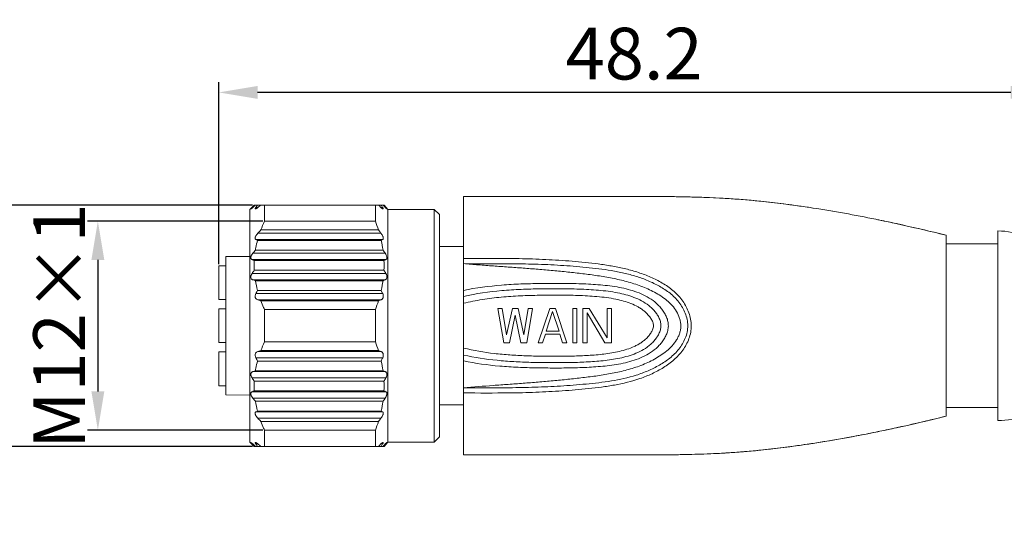
# Model space of a CAD drawing. Units: inches. Extents: x 3437 to 7018, y -3623 to -2282.
# Drawn here: x 6820 to 6877, y -3496 to -3466 of the extents above; entities that cross this region are included whole.
import ezdxf

# ---------------------------------------------------------------- set-up
doc = ezdxf.new("R2010")
doc.units = ezdxf.units.IN
doc.header["$MEASUREMENT"] = 0
doc.layers.get('0').update_dxf_attribs({"lineweight": 25})
doc.layers.get('Defpoints').update_dxf_attribs({"lineweight": 0})
doc.layers.add('Dim', color=3, linetype='Continuous', lineweight=9)
doc.styles.add('Romans字体', font='romans.shx', dxfattribs={"width": 0.75, "height": 3})
doc.dimstyles.new('01', dxfattribs={"dimscale": 0.5, "dimtxt": 3, "dimasz": 4.5, "dimexe": 1.2, "dimexo": 0.2, "dimgap": 0.5, "dimtad": 1, "dimdsep": 46, "dimtxsty": 'Romans字体', "dimcen": 0, "dimclrd": 1, "dimclre": 6, "dimclrt": 4, "dimazin": 2, "dimtfac": 1, "dimtofl": 0, "dimtmove": 0, "dimatfit": 3, "dimfxl": 1, "dimtolj": 1, "dimtzin": 0, "dimarcsym": 0})

# ---------------------------------------------------------------- blocks, each defined once
blk = doc.blocks.new('*D114')
at = {"layer": 'Defpoints', "color": 0}
for p in [(6831.517, -3470.503), (6831.517, -3480.56), (6879.717, -3480.3)]:
    blk.add_point(p, dxfattribs=at)
at = {"layer": 'Dim', "color": 6, "lineweight": -2}
for p, q in [((6831.517, -3480.46), (6831.517, -3469.903)), ((6879.717, -3480.2), (6879.717, -3469.903))]:
    blk.add_line(p, q, dxfattribs=at)
at = {"layer": 'Dim', "color": 1, "lineweight": -2}
blk.add_line((6877.467, -3470.503), (6833.767, -3470.503), dxfattribs=at)
at = {"layer": 'Dim', "color": 1}
for points in [[(6833.767, -3470.128), (6833.767, -3470.878), (6831.517, -3470.503)], [(6877.467, -3470.128), (6877.467, -3470.878), (6879.717, -3470.503)]]:
    blk.add_solid(points, dxfattribs=at)
at = {"layer": 'Dim', "color": 4, "insert": (6855.617, -3468.253), "char_height": 3, "attachment_point": 5, "style": 'Romans字体'}
blk.add_mtext('\\A1;48.2', dxfattribs=at)
blk = doc.blocks.new('*D115')
at = {"layer": 'Defpoints', "color": 0}
for p in [(6834.167, -3477.976), (6824.5, -3490.103), (6834.167, -3490.103)]:
    blk.add_point(p, dxfattribs=at)
at = {"layer": 'Dim', "color": 6, "lineweight": -2}
for p, q in [((6834.067, -3477.976), (6823.9, -3477.976)), ((6834.067, -3490.103), (6823.9, -3490.103))]:
    blk.add_line(p, q, dxfattribs=at)
at = {"layer": 'Dim', "color": 1, "lineweight": -2}
blk.add_line((6824.5, -3480.226), (6824.5, -3487.853), dxfattribs=at)
at = {"layer": 'Dim', "color": 1}
for points in [[(6824.875, -3480.226), (6824.125, -3480.226), (6824.5, -3477.976)], [(6824.125, -3487.853), (6824.875, -3487.853), (6824.5, -3490.103)]]:
    blk.add_solid(points, dxfattribs=at)
at = {"layer": 'Dim', "color": 4, "insert": (6822.25, -3484.066), "char_height": 3, "attachment_point": 5, "rotation": 90, "style": 'Romans字体'}
blk.add_mtext('\\A1;M12{\\fSimSun|b0|i0|c134|p2;×}1', dxfattribs=at)
blk = doc.blocks.new('*D116')
at = {"layer": 'Defpoints', "color": 0}
for p in [(6833.567, -3477.04), (6818.985, -3491.04), (6833.567, -3491.04)]:
    blk.add_point(p, dxfattribs=at)
at = {"layer": 'Dim', "color": 6, "lineweight": -2}
for p, q in [((6833.467, -3477.04), (6818.385, -3477.04)), ((6833.467, -3491.04), (6818.385, -3491.04))]:
    blk.add_line(p, q, dxfattribs=at)
at = {"layer": 'Dim', "color": 1, "lineweight": -2}
blk.add_line((6818.985, -3479.29), (6818.985, -3488.79), dxfattribs=at)
at = {"layer": 'Dim', "color": 1}
for points in [[(6819.36, -3479.29), (6818.61, -3479.29), (6818.985, -3477.04)], [(6818.61, -3488.79), (6819.36, -3488.79), (6818.985, -3491.04)]]:
    blk.add_solid(points, dxfattribs=at)
at = {"layer": 'Dim', "color": 4, "insert": (6815.955, -3483.979), "char_height": 3, "attachment_point": 5, "rotation": 90, "style": 'Romans字体'}
blk.add_mtext('\\A1;%%C15.2/SW14', dxfattribs=at)

msp = doc.modelspace()

# ---------------------------------------------------------------- linework, layer by layer
at = {"color": 7, "linetype": 'Continuous', "lineweight": 15}
for p, q in [((6845.717, -3476.54), (6845.717, -3480.44)), ((6847.832, -3476.539), (6849.609, -3476.539)), ((6849.609, -3476.539), (6847.832, -3476.539)), ((6833.317, -3477.29), (6833.567, -3477.04)), ((6833.445, -3477.177), (6833.464, -3477.157)), ((6841.108, -3477.04), (6833.567, -3477.04)), ((6834.167, -3477.04), (6834.167, -3477.976)), ((6840.604, -3477.976), (6840.604, -3477.04)), ((6841.108, -3477.04), (6841.317, -3477.29)), ((6833.317, -3490.79), (6833.317, -3477.29)), ((6833.487, -3477.177), (6833.445, -3477.177)), ((6833.785, -3477.177), (6833.665, -3477.177)), ((6841.026, -3477.177), (6840.925, -3477.177)), ((6841.21, -3477.177), (6841.175, -3477.177)), ((6841.21, -3477.177), (6841.197, -3477.16)), ((6841.317, -3477.29), (6844.017, -3477.29)), ((6841.317, -3490.79), (6841.317, -3477.29)), ((6844.317, -3477.59), (6844.017, -3477.29)), ((6844.017, -3490.79), (6844.017, -3477.29)), ((6844.317, -3490.49), (6844.317, -3477.59)), ((6834.167, -3477.976), (6840.604, -3477.976)), ((6840.925, -3478.671), (6833.785, -3478.671)), ((6840.779, -3478.483), (6833.959, -3478.483)), ((6873.717, -3478.79), (6873.717, -3489.29)), ((6876.717, -3478.54), (6876.717, -3489.54)), ((6841.026, -3479.039), (6833.665, -3479.039)), ((6833.765, -3479.089), (6840.942, -3479.089)), ((6844.317, -3479.44), (6845.717, -3479.44)), ((6873.717, -3479.29), (6876.717, -3479.29)), ((6876.717, -3479.29), (6873.717, -3479.29)), ((6831.917, -3480.02), (6833.317, -3480.015)), ((6841.175, -3479.84), (6833.487, -3479.84)), ((6841.045, -3479.652), (6833.642, -3479.652)), ((6831.917, -3480.56), (6831.517, -3480.56)), ((6831.517, -3480.56), (6831.517, -3482.52)), ((6831.917, -3488.059), (6831.917, -3480.02)), ((6841.21, -3480.208), (6833.445, -3480.208)), ((6833.575, -3480.258), (6841.101, -3480.258)), ((6845.717, -3487.64), (6845.717, -3480.44)), ((6831.917, -3481.696), (6831.917, -3481.05)), ((6841.21, -3481.009), (6833.445, -3481.009)), ((6833.575, -3480.821), (6841.101, -3480.821)), ((6841.175, -3481.377), (6833.487, -3481.377)), ((6833.642, -3481.427), (6841.045, -3481.427)), ((6841.026, -3482.178), (6833.665, -3482.178)), ((6840.942, -3481.99), (6833.765, -3481.99)), ((6831.917, -3482.52), (6831.517, -3482.52)), ((6840.925, -3482.546), (6833.785, -3482.546)), ((6833.959, -3482.596), (6833.785, -3482.546)), ((6833.959, -3482.596), (6840.779, -3482.596)), ((6840.779, -3482.596), (6840.925, -3482.546)), ((6831.917, -3483.06), (6831.517, -3483.06)), ((6831.517, -3483.06), (6831.517, -3485.02)), ((6840.604, -3483.103), (6834.167, -3483.103)), ((6834.167, -3484.976), (6834.167, -3483.103)), ((6840.604, -3484.976), (6840.604, -3483.103)), ((6848.051, -3485.04), (6847.717, -3483.04)), ((6848.051, -3485.04), (6847.717, -3483.04)), ((6848.051, -3485.04), (6847.717, -3483.04)), ((6847.717, -3483.04), (6847.967, -3483.04)), ((6847.717, -3483.04), (6847.967, -3483.04)), ((6847.717, -3483.04), (6847.967, -3483.04)), ((6847.967, -3483.04), (6848.217, -3484.571)), ((6847.967, -3483.04), (6848.217, -3484.571)), ((6847.967, -3483.04), (6848.217, -3484.571)), ((6848.217, -3484.571), (6848.551, -3483.04)), ((6848.217, -3484.571), (6848.551, -3483.04)), ((6848.217, -3484.571), (6848.551, -3483.04)), ((6848.717, -3483.423), (6848.384, -3485.04)), ((6848.717, -3483.423), (6848.384, -3485.04)), ((6848.717, -3483.423), (6848.384, -3485.04)), ((6848.551, -3483.04), (6848.884, -3483.04)), ((6848.551, -3483.04), (6848.884, -3483.04)), ((6848.551, -3483.04), (6848.884, -3483.04)), ((6849.051, -3485.04), (6848.717, -3483.423)), ((6849.051, -3485.04), (6848.717, -3483.423)), ((6849.051, -3485.04), (6848.717, -3483.423)), ((6848.884, -3483.04), (6849.217, -3484.571)), ((6848.884, -3483.04), (6849.217, -3484.571)), ((6848.884, -3483.04), (6849.217, -3484.571)), ((6849.217, -3484.571), (6849.467, -3483.04)), ((6849.217, -3484.571), (6849.467, -3483.04)), ((6849.217, -3484.571), (6849.467, -3483.04)), ((6849.717, -3483.04), (6849.384, -3485.04)), ((6849.717, -3483.04), (6849.384, -3485.04)), ((6849.717, -3483.04), (6849.384, -3485.04)), ((6849.467, -3483.04), (6849.717, -3483.04)), ((6849.467, -3483.04), (6849.717, -3483.04)), ((6849.467, -3483.04), (6849.717, -3483.04)), ((6850.051, -3485.04), (6850.717, -3483.04)), ((6850.051, -3485.04), (6850.717, -3483.04)), ((6850.051, -3485.04), (6850.717, -3483.04)), ((6850.884, -3483.21), (6850.509, -3484.359)), ((6850.884, -3483.21), (6850.509, -3484.359)), ((6850.509, -3484.359), (6850.884, -3483.21)), ((6850.717, -3483.04), (6851.051, -3483.04)), ((6850.717, -3483.04), (6851.051, -3483.04)), ((6850.717, -3483.04), (6851.051, -3483.04)), ((6850.884, -3483.21), (6851.259, -3484.359)), ((6851.259, -3484.359), (6850.884, -3483.21)), ((6851.259, -3484.359), (6850.884, -3483.21)), ((6851.051, -3483.04), (6851.717, -3485.04)), ((6851.051, -3483.04), (6851.717, -3485.04)), ((6851.051, -3483.04), (6851.717, -3485.04)), ((6852.051, -3485.04), (6852.051, -3483.04)), ((6852.051, -3485.04), (6852.051, -3483.04)), ((6852.051, -3485.04), (6852.051, -3483.04)), ((6852.051, -3483.04), (6852.301, -3483.04)), ((6852.051, -3483.04), (6852.301, -3483.04)), ((6852.051, -3483.04), (6852.301, -3483.04)), ((6852.301, -3483.04), (6852.301, -3485.04)), ((6852.301, -3483.04), (6852.301, -3485.04)), ((6852.301, -3483.04), (6852.301, -3485.04)), ((6852.634, -3485.04), (6852.634, -3483.04)), ((6852.634, -3485.04), (6852.634, -3483.04)), ((6852.634, -3485.04), (6852.634, -3483.04)), ((6852.634, -3483.04), (6853.009, -3483.04)), ((6852.634, -3483.04), (6853.009, -3483.04)), ((6852.634, -3483.04), (6853.009, -3483.04)), ((6852.884, -3483.295), (6852.884, -3485.04)), ((6852.884, -3483.295), (6852.884, -3485.04)), ((6852.884, -3483.295), (6852.884, -3485.04)), ((6853.926, -3485.04), (6852.884, -3483.295)), ((6853.926, -3485.04), (6852.884, -3483.295)), ((6853.926, -3485.04), (6852.884, -3483.295)), ((6853.009, -3483.04), (6854.051, -3484.742)), ((6853.009, -3483.04), (6854.051, -3484.742)), ((6853.009, -3483.04), (6854.051, -3484.742)), ((6854.051, -3484.742), (6854.051, -3483.04)), ((6854.051, -3484.742), (6854.051, -3483.04)), ((6854.051, -3484.742), (6854.051, -3483.04)), ((6854.051, -3483.04), (6854.301, -3483.04)), ((6854.051, -3483.04), (6854.301, -3483.04)), ((6854.051, -3483.04), (6854.301, -3483.04)), ((6854.301, -3483.04), (6854.301, -3485.04)), ((6854.301, -3483.04), (6854.301, -3485.04)), ((6854.301, -3483.04), (6854.301, -3485.04)), ((6850.467, -3484.529), (6850.301, -3485.04)), ((6850.467, -3484.529), (6850.301, -3485.04)), ((6850.467, -3484.529), (6850.301, -3485.04)), ((6851.301, -3484.529), (6850.467, -3484.529)), ((6851.301, -3484.529), (6850.467, -3484.529)), ((6851.301, -3484.529), (6850.467, -3484.529)), ((6851.259, -3484.359), (6850.509, -3484.359)), ((6850.509, -3484.359), (6851.259, -3484.359)), ((6850.509, -3484.359), (6851.259, -3484.359)), ((6851.467, -3485.04), (6851.301, -3484.529)), ((6851.467, -3485.04), (6851.301, -3484.529)), ((6851.467, -3485.04), (6851.301, -3484.529)), ((6831.917, -3485.02), (6831.517, -3485.02)), ((6840.604, -3484.976), (6834.167, -3484.976)), ((6848.384, -3485.04), (6848.051, -3485.04)), ((6848.384, -3485.04), (6848.051, -3485.04)), ((6848.384, -3485.04), (6848.051, -3485.04)), ((6849.384, -3485.04), (6849.051, -3485.04)), ((6849.384, -3485.04), (6849.051, -3485.04)), ((6849.384, -3485.04), (6849.051, -3485.04)), ((6850.301, -3485.04), (6850.051, -3485.04)), ((6850.301, -3485.04), (6850.051, -3485.04)), ((6850.301, -3485.04), (6850.051, -3485.04)), ((6851.717, -3485.04), (6851.467, -3485.04)), ((6851.717, -3485.04), (6851.467, -3485.04)), ((6851.717, -3485.04), (6851.467, -3485.04)), ((6852.301, -3485.04), (6852.051, -3485.04)), ((6852.301, -3485.04), (6852.051, -3485.04)), ((6852.301, -3485.04), (6852.051, -3485.04)), ((6852.884, -3485.04), (6852.634, -3485.04)), ((6852.884, -3485.04), (6852.634, -3485.04)), ((6852.884, -3485.04), (6852.634, -3485.04)), ((6854.301, -3485.04), (6853.926, -3485.04)), ((6854.301, -3485.04), (6853.926, -3485.04)), ((6854.301, -3485.04), (6853.926, -3485.04)), ((6831.917, -3485.56), (6831.517, -3485.56)), ((6831.517, -3485.56), (6831.517, -3487.52)), ((6833.785, -3485.533), (6833.959, -3485.483)), ((6840.925, -3485.533), (6833.785, -3485.533)), ((6840.779, -3485.483), (6833.959, -3485.483)), ((6840.925, -3485.533), (6840.779, -3485.483)), ((6841.026, -3485.901), (6833.665, -3485.901)), ((6833.765, -3486.089), (6840.942, -3486.089)), ((6841.175, -3486.702), (6833.487, -3486.702)), ((6841.045, -3486.652), (6833.642, -3486.652)), ((6841.21, -3487.07), (6833.445, -3487.07)), ((6833.575, -3487.258), (6841.101, -3487.258)), ((6831.917, -3487.52), (6831.517, -3487.52)), ((6841.21, -3487.871), (6833.445, -3487.871)), ((6841.101, -3487.821), (6833.575, -3487.821)), ((6845.717, -3487.64), (6845.717, -3491.54)), ((6831.917, -3488.06), (6833.317, -3488.064)), ((6841.175, -3488.239), (6833.487, -3488.239)), ((6833.642, -3488.427), (6841.045, -3488.427)), ((6841.026, -3489.041), (6833.665, -3489.041)), ((6840.942, -3488.99), (6833.765, -3488.99)), ((6844.317, -3488.64), (6845.717, -3488.64)), ((6873.717, -3488.79), (6876.717, -3488.79)), ((6876.717, -3488.79), (6873.717, -3488.79)), ((6840.925, -3489.408), (6833.785, -3489.408)), ((6833.959, -3489.596), (6840.779, -3489.596)), ((6834.167, -3490.103), (6840.604, -3490.103)), ((6834.167, -3491.04), (6834.167, -3490.103)), ((6840.604, -3491.04), (6840.604, -3490.103)), ((6869.636, -3490.215), (6869.785, -3490.184)), ((6869.636, -3490.215), (6869.785, -3490.184)), ((6869.785, -3490.184), (6869.872, -3490.166)), ((6869.785, -3490.184), (6869.872, -3490.166)), ((6833.317, -3490.79), (6833.567, -3491.04)), ((6841.108, -3491.04), (6841.317, -3490.79)), ((6841.317, -3490.79), (6844.017, -3490.79)), ((6844.317, -3490.49), (6844.017, -3490.79)), ((6865.841, -3490.891), (6865.996, -3490.867)), ((6865.841, -3490.891), (6865.996, -3490.867)), ((6833.487, -3490.902), (6833.445, -3490.902)), ((6833.464, -3490.922), (6833.445, -3490.902)), ((6841.108, -3491.04), (6833.567, -3491.04)), ((6833.785, -3490.902), (6833.665, -3490.902)), ((6841.026, -3490.902), (6840.925, -3490.902)), ((6841.21, -3490.902), (6841.175, -3490.902)), ((6841.197, -3490.919), (6841.21, -3490.902)), ((6849.609, -3491.54), (6849.485, -3491.54)), ((6849.485, -3491.54), (6849.609, -3491.54)), ((6857.794, -3491.529), (6857.95, -3491.527)), ((6857.794, -3491.529), (6857.95, -3491.527))]:
    msp.add_line(p, q, dxfattribs=at)
for centre, radius, start, end in [((6846.606, -2465.858), 1010.682, 269.949635, 270.069495), ((6856.382, -3584.633), 108.092, 89.16878, 89.43082), ((6856.382, -3584.626), 108.085, 89.16864, 89.43075), ((6856.382, -3584.626), 108.085, 89.16864, 89.43075), ((6845.351, -3488.258), 16.265, 136.3887, 136.9559), ((6855.342, -3501.657), 32.817, 131.396, 131.7587), ((6841.07, -3482.446), 9.088, 143.494, 144.5679), ((6881.215, -3536.975), 76.323, 128.25366, 128.42051), ((6794.703, -3526.076), 67.287, 46.61165, 46.78282), ((6833.059, -3481.934), 9.278, 30.8409, 31.8377), ((6819.453, -3497.593), 29.81, 43.2237, 43.5885), ((6829.026, -3486.693), 15.46, 38.0666, 38.6381), ((6858.205, -3522.759), 46.185, 85.1974, 85.8069), ((6858.205, -3522.759), 46.185, 85.1974, 85.8069), ((6858.205, -3522.757), 46.184, 85.1984, 85.8069), ((6855.387, -3546.182), 69.782, 81.25395, 81.54399), ((6855.387, -3546.182), 69.782, 81.25395, 81.54399), ((6855.387, -3546.181), 69.781, 81.2551, 81.54337), ((6853.99, -3554.66), 78.373, 78.48492, 81.18832), ((6854.437, -3552.17), 75.844, 78.44039, 81.23233), ((6854.437, -3552.17), 75.844, 78.44039, 81.23233), ((6841.48, -3481.277), 8.023, 155.7075, 159.618), ((6832.215, -3481.152), 8.971, 17.3122, 20.7338), ((6852.431, -3562.485), 86.351, 78.34714, 78.50827), ((6852.431, -3562.485), 86.351, 78.34714, 78.50827), ((6850.8, -3570.213), 94.25, 77.07132, 78.32547), ((6851.268, -3568.068), 92.055, 77.05636, 78.33991), ((6896.99, -3537.006), 86.01, 137.12395, 137.29491), ((6775.902, -3529.027), 82.242, 37.7555, 37.92164), ((6847.432, -3584.79), 109.211, 76.07289, 77.05998), ((6848.063, -3582.147), 106.494, 76.0603, 77.07257), ((6876.717, -3482.765), 4.225, 44.7603, 90), ((6836.956, -3472.638), 7.197, 242.7893, 243.6814), ((6838.034, -3474.157), 5.726, 300.519, 301.4992), ((6834.215, -3480.613), 6.897, 8.009, 12.7647), ((6863.65, -3504.572), 39.006, 140.2917, 140.6504), ((6809.554, -3501.596), 38.383, 34.5283, 34.8702), ((6839.936, -3463.703), 17.735, 248.5324, 248.9824), ((6838.834, -3480.54), 5.267, 176.9367, 183.0633), ((6835.468, -3467.955), 13.531, 294.6027, 295.1111), ((6834.835, -3480.54), 6.273, 357.4283, 2.5717), ((6850.671, -3492.744), 20.843, 145.1074, 145.7361), ((6822.653, -3491.617), 21.375, 29.7529, 30.3361), ((6847.153, -3439.555), 43.998, 251.9043, 252.1171), ((6839.571, -3480.427), 6.013, 189.5759, 195.0688), ((6834.105, -3480.446), 7.009, 347.2734, 351.953), ((6829.253, -3450.761), 32.856, 291.0334, 291.2773), ((6845.321, -3488.25), 13.143, 151.5551, 152.4848), ((6828.053, -3487.849), 14.158, 23.6092, 24.4437), ((6832.008, -3479.856), 9.189, 339.3068, 342.6472), ((6841.48, -3488.277), 8.023, 155.7075, 159.618), ((6832.215, -3488.152), 8.971, 17.3122, 20.7338), ((6845.321, -3479.829), 13.143, 207.5152, 208.4449), ((6828.053, -3480.23), 14.158, 335.5563, 336.3908), ((6834.215, -3487.613), 6.897, 8.009, 12.7647), ((6846.925, -3527.824), 43.261, 107.8811, 108.0975), ((6829.448, -3516.813), 32.313, 68.7207, 68.9686), ((6850.671, -3475.335), 20.843, 214.2639, 214.8926), ((6838.834, -3487.54), 5.267, 176.9367, 183.0633), ((6822.653, -3476.462), 21.375, 329.6639, 330.2471), ((6834.835, -3487.54), 6.273, 357.4283, 2.5717), ((6839.811, -3504.056), 17.392, 111.0132, 111.472), ((6835.575, -3499.893), 13.276, 64.8841, 65.4021), ((6863.65, -3463.507), 39.006, 219.3497, 219.7083), ((6839.571, -3487.427), 6.013, 189.5759, 195.0688), ((6834.105, -3487.446), 7.009, 347.2734, 351.953), ((6809.554, -3466.483), 38.383, 325.1298, 325.4717), ((6876.717, -3485.315), 4.225, 270, 315.2397), ((6876.717, -3485.315), 4.225, 270, 315.2397), ((6836.884, -3495.298), 7.036, 116.3085, 117.2209), ((6838.097, -3493.819), 5.604, 58.4902, 59.4916), ((6896.99, -3431.074), 86.01, 222.70509, 222.87605), ((6832.008, -3486.856), 9.189, 339.3068, 342.6472), ((6775.902, -3439.052), 82.242, 322.07836, 322.2445), ((6850.8, -3397.866), 94.25, 281.67451, 282.92869), ((6851.268, -3400.011), 92.055, 281.66011, 282.94365), ((6847.432, -3383.289), 109.211, 282.94003, 283.92711), ((6848.063, -3385.932), 106.494, 282.92744, 283.9397), ((6853.99, -3413.419), 78.373, 278.81167, 281.51511), ((6854.437, -3415.909), 75.844, 278.76767, 281.55959), ((6853.037, -3408.586), 83.299, 280.72182, 281.49423), ((6853.037, -3408.586), 83.299, 280.72182, 281.49423), ((6852.431, -3405.595), 86.351, 281.49171, 281.65288), ((6852.431, -3405.595), 86.351, 281.49227, 281.65229), ((6855.387, -3421.896), 69.782, 278.45615, 278.74605), ((6855.387, -3421.898), 69.78, 278.45648, 278.7449), ((6854.726, -3417.692), 74.038, 278.75507, 280.74779), ((6854.726, -3417.692), 74.038, 278.75507, 280.74779), ((6845.351, -3479.821), 16.265, 223.0441, 223.6113), ((6855.342, -3466.422), 32.817, 228.2413, 228.604), ((6841.172, -3485.559), 9.214, 215.4394, 216.4987), ((6881.215, -3431.105), 76.323, 231.57949, 231.74634), ((6794.703, -3442.003), 67.287, 313.21718, 313.38835), ((6833.059, -3486.145), 9.278, 328.1623, 329.1591), ((6819.453, -3470.487), 29.81, 316.4115, 316.7763), ((6829.026, -3481.386), 15.46, 321.3619, 321.9334), ((6857.772, -3438.437), 53.081, 272.2415, 274.1147), ((6857.772, -3438.437), 53.081, 272.2415, 274.1147), ((6858.205, -3445.324), 46.182, 274.1924, 274.8011), ((6858.236, -3445.734), 45.77, 274.191, 274.5341), ((6858.236, -3445.734), 45.77, 274.191, 274.5341), ((6858.205, -3445.318), 46.187, 274.1938, 274.8031), ((6858.162, -3444.794), 46.713, 274.5339, 274.7994), ((6858.162, -3444.794), 46.713, 274.5339, 274.7994), ((6857.726, -3439.871), 51.655, 274.824, 277.4187), ((6857.726, -3439.871), 51.655, 274.824, 277.4187), ((6856.071, -3426.608), 65.02, 277.35601, 278.47047), ((6856.071, -3426.608), 65.02, 277.35601, 278.47047), ((6855.423, -3422.138), 69.537, 278.45622, 278.61656), ((6855.423, -3422.138), 69.537, 278.45622, 278.61656), ((6856.382, -3383.429), 108.109, 270.56893, 270.83099), ((6856.348, -3380.418), 111.121, 270.57093, 270.74541), ((6856.348, -3380.418), 111.121, 270.57093, 270.74541), ((6856.383, -3383.471), 108.068, 270.5695, 270.83159)]:
    msp.add_arc(centre, radius, start, end, dxfattribs=at)
for points, knots in [([(6845.717, -3476.54), (6846.362, -3476.54), (6847.659, -3476.539), (6848.956, -3476.539), (6849.609, -3476.539)], [0, 0, 0, 0, 0.4966, 1, 1, 1, 1]), ([(6847.832, -3476.539), (6847.654, -3476.539), (6846.95, -3476.539), (6846.245, -3476.54), (6845.717, -3476.54)], [0, 0, 0, 0, 0.251524, 1, 1, 1, 1]), ([(6849.609, -3476.539), (6849.93, -3476.539), (6851.223, -3476.54), (6852.516, -3476.541), (6853.487, -3476.54)], [0, 0, 0, 0, 0.248535, 1, 1, 1, 1]), ([(6849.609, -3476.539), (6849.93, -3476.539), (6851.223, -3476.54), (6852.516, -3476.541), (6853.487, -3476.54)], [0, 0, 0, 0, 0.248535, 1, 1, 1, 1]), ([(6853.488, -3476.54), (6853.163, -3476.54), (6851.87, -3476.54), (6850.577, -3476.539), (6849.609, -3476.539)], [0, 0, 0, 0, 0.251356, 1, 1, 1, 1]), ([(6853.487, -3476.54), (6853.817, -3476.54), (6854.478, -3476.54), (6855.801, -3476.538), (6856.794, -3476.539), (6857.456, -3476.546)], [0, 0, 0, 0, 0.249351, 0.499312, 1, 1, 1, 1]), ([(6853.487, -3476.54), (6853.817, -3476.54), (6854.478, -3476.54), (6855.801, -3476.538), (6856.794, -3476.539), (6857.456, -3476.546)], [0, 0, 0, 0, 0.249351, 0.499312, 1, 1, 1, 1]), ([(6857.456, -3476.546), (6856.794, -3476.539), (6855.801, -3476.538), (6854.478, -3476.54), (6853.818, -3476.54), (6853.488, -3476.54)], [0, 0, 0, 0, 0.500688, 0.750649, 1, 1, 1, 1]), ([(6861.582, -3476.698), (6861.281, -3476.676), (6860.072, -3476.599), (6858.86, -3476.565), (6857.95, -3476.552)], [0, 0, 0, 0, 0.248897, 1, 1, 1, 1]), ([(6857.951, -3476.552), (6858.255, -3476.556), (6859.466, -3476.579), (6860.677, -3476.631), (6861.582, -3476.698)], [0, 0, 0, 0, 0.250963, 1, 1, 1, 1]), ([(6857.951, -3476.552), (6858.255, -3476.556), (6859.466, -3476.579), (6860.677, -3476.631), (6861.582, -3476.698)], [0, 0, 0, 0, 0.250963, 1, 1, 1, 1]), ([(6862.071, -3476.736), (6862.371, -3476.761), (6863.567, -3476.873), (6864.758, -3477.027), (6865.648, -3477.159)], [0, 0, 0, 0, 0.250752, 1, 1, 1, 1]), ([(6862.071, -3476.736), (6862.371, -3476.761), (6863.567, -3476.873), (6864.758, -3477.027), (6865.648, -3477.159)], [0, 0, 0, 0, 0.250752, 1, 1, 1, 1]), ([(6865.649, -3477.16), (6865.352, -3477.116), (6864.163, -3476.946), (6862.969, -3476.811), (6862.071, -3476.736)], [0, 0, 0, 0, 0.249463, 1, 1, 1, 1]), ([(6833.445, -3477.177), (6833.44, -3477.183), (6833.429, -3477.195), (6833.414, -3477.211), (6833.401, -3477.226), (6833.391, -3477.238), (6833.385, -3477.246), (6833.381, -3477.251), (6833.378, -3477.255), (6833.376, -3477.258), (6833.375, -3477.261), (6833.374, -3477.263), (6833.374, -3477.265), (6833.375, -3477.265), (6833.375, -3477.265)], [0, 0, 0, 0, 0.212676, 0.408344, 0.58274, 0.731362, 0.79449, 0.849362, 0.895445, 0.932418, 0.960096, 0.978599, 0.989497, 1, 1, 1, 1]), ([(6833.375, -3477.265), (6833.376, -3477.265), (6833.378, -3477.265), (6833.382, -3477.263), (6833.39, -3477.258), (6833.401, -3477.25), (6833.415, -3477.239), (6833.431, -3477.226), (6833.455, -3477.205), (6833.474, -3477.189), (6833.487, -3477.177)], [0, 0, 0, 0, 0.015042, 0.037954, 0.1076, 0.206271, 0.329818, 0.474392, 0.636286, 1, 1, 1, 1]), ([(6833.665, -3477.177), (6833.657, -3477.189), (6833.646, -3477.206), (6833.634, -3477.227), (6833.628, -3477.24), (6833.626, -3477.251), (6833.626, -3477.259), (6833.631, -3477.265), (6833.635, -3477.265), (6833.638, -3477.265)], [0, 0, 0, 0, 0.404419, 0.568744, 0.70237, 0.803363, 0.875021, 0.932264, 1, 1, 1, 1]), ([(6833.638, -3477.265), (6833.642, -3477.265), (6833.65, -3477.263), (6833.671, -3477.255), (6833.702, -3477.238), (6833.742, -3477.211), (6833.77, -3477.189), (6833.785, -3477.177)], [0, 0, 0, 0, 0.06613, 0.153707, 0.384374, 0.672155, 1, 1, 1, 1]), ([(6841.049, -3477.265), (6841.045, -3477.265), (6841.038, -3477.264), (6841.021, -3477.256), (6840.996, -3477.239), (6840.962, -3477.211), (6840.938, -3477.189), (6840.925, -3477.177)], [0, 0, 0, 0, 0.060927, 0.143447, 0.368591, 0.659877, 1, 1, 1, 1]), ([(6841.026, -3477.177), (6841.033, -3477.189), (6841.042, -3477.206), (6841.052, -3477.228), (6841.057, -3477.241), (6841.059, -3477.251), (6841.059, -3477.259), (6841.055, -3477.265), (6841.051, -3477.265), (6841.049, -3477.265)], [0, 0, 0, 0, 0.40776, 0.573165, 0.708133, 0.811474, 0.885059, 0.940282, 1, 1, 1, 1]), ([(6841.269, -3477.265), (6841.268, -3477.265), (6841.267, -3477.265), (6841.263, -3477.263), (6841.257, -3477.258), (6841.248, -3477.25), (6841.236, -3477.24), (6841.223, -3477.227), (6841.202, -3477.206), (6841.186, -3477.189), (6841.175, -3477.177)], [0, 0, 0, 0, 0.013577, 0.034742, 0.100248, 0.19515, 0.316513, 0.460912, 0.624952, 1, 1, 1, 1]), ([(6841.21, -3477.177), (6841.215, -3477.184), (6841.224, -3477.195), (6841.237, -3477.212), (6841.248, -3477.227), (6841.257, -3477.24), (6841.263, -3477.249), (6841.267, -3477.255), (6841.268, -3477.259), (6841.27, -3477.261), (6841.27, -3477.263), (6841.27, -3477.265), (6841.269, -3477.265), (6841.269, -3477.265)], [0, 0, 0, 0, 0.216032, 0.41323, 0.587443, 0.734613, 0.850958, 0.896455, 0.932989, 0.960507, 0.979291, 0.990596, 1, 1, 1, 1]), ([(6869.873, -3477.913), (6870.193, -3477.979), (6871.479, -3478.252), (6872.759, -3478.552), (6873.717, -3478.79)], [0, 0, 0, 0, 0.249116, 1, 1, 1, 1]), ([(6833.785, -3478.671), (6833.756, -3478.703), (6833.715, -3478.753), (6833.669, -3478.826), (6833.643, -3478.881), (6833.627, -3478.933), (6833.624, -3478.98), (6833.637, -3479.018), (6833.655, -3479.034), (6833.665, -3479.039)], [0, 0, 0, 0, 0.303812, 0.45487, 0.59928, 0.729152, 0.837062, 0.92343, 1, 1, 1, 1]), ([(6840.925, -3478.671), (6840.938, -3478.688), (6840.963, -3478.722), (6840.996, -3478.775), (6841.024, -3478.83), (6841.046, -3478.885), (6841.058, -3478.936), (6841.06, -3478.981), (6841.05, -3479.017), (6841.034, -3479.033), (6841.026, -3479.039)], [0, 0, 0, 0, 0.152774, 0.307316, 0.459599, 0.604281, 0.733967, 0.842087, 0.927918, 1, 1, 1, 1]), ([(6833.642, -3479.652), (6833.65, -3479.605), (6833.684, -3479.416), (6833.728, -3479.228), (6833.765, -3479.089)], [0, 0, 0, 0, 0.249564, 1, 1, 1, 1]), ([(6833.487, -3479.84), (6833.46, -3479.873), (6833.423, -3479.926), (6833.389, -3480.003), (6833.374, -3480.059), (6833.372, -3480.112), (6833.385, -3480.157), (6833.411, -3480.19), (6833.433, -3480.203), (6833.445, -3480.208)], [0, 0, 0, 0, 0.300567, 0.449342, 0.589413, 0.71335, 0.818793, 0.911437, 1, 1, 1, 1]), ([(6841.175, -3479.84), (6841.199, -3479.874), (6841.23, -3479.929), (6841.258, -3480.005), (6841.27, -3480.061), (6841.271, -3480.112), (6841.261, -3480.156), (6841.24, -3480.189), (6841.22, -3480.203), (6841.21, -3480.208)], [0, 0, 0, 0, 0.304314, 0.45459, 0.59575, 0.720965, 0.827111, 0.917533, 1, 1, 1, 1]), ([(6845.717, -3480.44), (6846.006, -3480.463), (6846.582, -3480.51), (6847.448, -3480.575), (6848.314, -3480.636), (6849.18, -3480.698), (6850.045, -3480.765), (6850.91, -3480.839), (6851.773, -3480.923), (6852.635, -3481.021), (6853.495, -3481.134), (6854.35, -3481.276), (6855.193, -3481.468), (6855.881, -3481.685), (6856.412, -3481.904), (6856.8, -3482.093), (6857.173, -3482.309), (6857.523, -3482.562), (6857.835, -3482.861), (6858.09, -3483.212), (6858.241, -3483.543), (6858.313, -3483.823), (6858.337, -3484.04), (6858.319, -3484.257), (6858.267, -3484.468), (6858.185, -3484.67), (6858.047, -3484.923), (6857.828, -3485.211), (6857.41, -3485.607), (6856.804, -3486), (6856.019, -3486.359), (6855.196, -3486.622), (6854.351, -3486.811), (6853.495, -3486.948), (6852.635, -3487.057), (6851.773, -3487.153), (6850.909, -3487.237), (6850.045, -3487.312), (6849.18, -3487.381), (6848.314, -3487.445), (6847.16, -3487.527), (6846.294, -3487.594), (6845.717, -3487.64)], [0, 0, 0, 0, 0.031319, 0.062641, 0.093969, 0.125297, 0.156624, 0.187946, 0.219262, 0.250568, 0.281861, 0.313124, 0.344335, 0.375478, 0.391032, 0.406577, 0.422117, 0.437653, 0.453194, 0.468758, 0.484363, 0.49219, 0.50002, 0.507848, 0.515673, 0.523491, 0.5313, 0.54687, 0.562417, 0.593451, 0.624519, 0.655655, 0.686867, 0.718135, 0.749432, 0.78074, 0.812056, 0.843378, 0.874703, 0.90603, 0.937357, 1, 1, 1, 1]), ([(6848.377, -3487.637), (6848.872, -3487.633), (6849.862, -3487.614), (6851.345, -3487.547), (6852.579, -3487.452), (6853.563, -3487.35), (6854.54, -3487.215), (6855.506, -3487.005), (6856.43, -3486.667), (6857.09, -3486.341), (6857.601, -3486.001), (6857.968, -3485.675), (6858.216, -3485.402), (6858.428, -3485.099), (6858.595, -3484.768), (6858.706, -3484.413), (6858.744, -3484.041), (6858.699, -3483.67), (6858.589, -3483.315), (6858.428, -3482.98), (6858.223, -3482.673), (6857.978, -3482.397), (6857.612, -3482.071), (6857.199, -3481.803), (6856.764, -3481.579), (6856.317, -3481.378), (6855.738, -3481.17), (6855.024, -3480.98), (6854.298, -3480.838), (6853.565, -3480.733), (6852.581, -3480.625), (6851.348, -3480.529), (6849.864, -3480.463), (6848.874, -3480.447), (6848.379, -3480.444)], [0, 0, 0, 0, 0.06276, 0.125516, 0.188244, 0.21959, 0.250906, 0.313303, 0.344391, 0.375409, 0.406394, 0.421908, 0.437443, 0.453012, 0.468625, 0.48428, 0.499959, 0.515641, 0.531303, 0.54692, 0.562489, 0.578022, 0.593537, 0.624531, 0.640049, 0.655578, 0.686676, 0.717854, 0.749108, 0.780416, 0.811757, 0.87448, 0.937238, 1, 1, 1, 1]), ([(6848.378, -3487.941), (6848.889, -3487.937), (6849.655, -3487.916), (6850.676, -3487.869), (6851.44, -3487.821), (6852.204, -3487.762), (6852.966, -3487.69), (6853.726, -3487.603), (6854.73, -3487.45), (6855.721, -3487.212), (6856.662, -3486.837), (6857.33, -3486.48), (6857.842, -3486.108), (6858.203, -3485.756), (6858.445, -3485.463), (6858.648, -3485.141), (6858.807, -3484.794), (6858.91, -3484.424), (6858.945, -3484.041), (6858.903, -3483.658), (6858.766, -3483.167), (6858.529, -3482.712), (6858.212, -3482.317), (6857.852, -3481.963), (6857.44, -3481.669), (6857, -3481.423), (6856.546, -3481.202), (6855.957, -3480.971), (6855.226, -3480.759), (6854.481, -3480.6), (6853.726, -3480.48), (6852.967, -3480.389), (6852.206, -3480.315), (6851.188, -3480.234), (6849.912, -3480.167), (6848.891, -3480.143), (6848.38, -3480.14)], [0, 0, 0, 0, 0.062844, 0.094258, 0.125663, 0.157058, 0.18844, 0.219802, 0.251122, 0.313475, 0.344521, 0.37549, 0.406427, 0.421925, 0.437451, 0.45302, 0.468638, 0.484302, 0.499992, 0.515685, 0.531354, 0.562474, 0.577998, 0.593496, 0.624441, 0.639936, 0.655443, 0.686501, 0.717654, 0.748897, 0.78021, 0.811565, 0.842944, 0.874338, 0.937156, 1, 1, 1, 1]), ([(6833.445, -3481.009), (6833.421, -3481.044), (6833.391, -3481.102), (6833.373, -3481.183), (6833.373, -3481.241), (6833.387, -3481.292), (6833.413, -3481.332), (6833.447, -3481.361), (6833.473, -3481.372), (6833.487, -3481.377)], [0, 0, 0, 0, 0.2956, 0.440761, 0.575424, 0.695542, 0.802916, 0.902792, 1, 1, 1, 1]), ([(6841.21, -3481.009), (6841.231, -3481.045), (6841.256, -3481.103), (6841.27, -3481.183), (6841.271, -3481.239), (6841.26, -3481.289), (6841.239, -3481.33), (6841.21, -3481.359), (6841.187, -3481.372), (6841.175, -3481.377)], [0, 0, 0, 0, 0.299895, 0.4471, 0.58404, 0.70603, 0.813104, 0.909378, 1, 1, 1, 1]), ([(6854.627, -3481.794), (6854.26, -3481.731), (6853.703, -3481.672), (6852.96, -3481.624), (6852.215, -3481.593), (6851.469, -3481.583), (6850.723, -3481.584), (6849.978, -3481.591), (6849.046, -3481.613), (6847.558, -3481.698), (6846.447, -3481.843), (6845.717, -3481.993)], [0, 0, 0, 0, 0.124923, 0.187443, 0.249973, 0.375042, 0.437579, 0.500116, 0.625183, 0.750227, 1, 1, 1, 1]), ([(6833.665, -3482.178), (6833.645, -3482.217), (6833.625, -3482.28), (6833.626, -3482.364), (6833.641, -3482.421), (6833.667, -3482.468), (6833.712, -3482.515), (6833.756, -3482.537), (6833.785, -3482.546)], [0, 0, 0, 0, 0.290309, 0.431892, 0.563096, 0.682867, 0.793661, 1, 1, 1, 1]), ([(6841.026, -3482.178), (6841.043, -3482.217), (6841.059, -3482.279), (6841.059, -3482.36), (6841.048, -3482.416), (6841.026, -3482.464), (6840.997, -3482.502), (6840.963, -3482.529), (6840.938, -3482.541), (6840.925, -3482.546)], [0, 0, 0, 0, 0.295052, 0.439104, 0.572878, 0.693912, 0.803321, 0.904276, 1, 1, 1, 1]), ([(6845.717, -3486.086), (6846.411, -3486.229), (6847.467, -3486.37), (6848.881, -3486.459), (6849.767, -3486.484), (6850.476, -3486.493), (6851.185, -3486.497), (6851.894, -3486.492), (6852.603, -3486.471), (6853.134, -3486.445), (6853.665, -3486.407), (6854.193, -3486.354), (6854.719, -3486.275), (6855.237, -3486.162), (6855.745, -3486.01), (6856.234, -3485.805), (6856.689, -3485.534), (6857.024, -3485.244), (6857.252, -3484.976), (6857.4, -3484.755), (6857.516, -3484.516), (6857.591, -3484.26), (6857.611, -3483.993), (6857.57, -3483.728), (6857.48, -3483.478), (6857.352, -3483.245), (6857.195, -3483.031), (6856.957, -3482.771), (6856.613, -3482.492), (6856.151, -3482.234), (6855.658, -3482.039), (6855.148, -3481.894), (6854.801, -3481.824), (6854.627, -3481.794)], [0, 0, 0, 0, 0.125146, 0.187797, 0.250462, 0.281796, 0.313131, 0.3758, 0.407133, 0.438462, 0.469786, 0.501098, 0.532386, 0.563637, 0.59484, 0.62598, 0.657063, 0.688129, 0.7037, 0.719293, 0.73491, 0.750544, 0.766186, 0.781829, 0.79746, 0.813069, 0.828654, 0.844218, 0.875282, 0.906374, 0.937528, 0.968741, 1, 1, 1, 1]), ([(6854.66, -3482.132), (6854.293, -3482.059), (6853.735, -3481.993), (6852.988, -3481.941), (6852.427, -3481.915), (6851.865, -3481.9), (6851.304, -3481.895), (6850.742, -3481.896), (6849.993, -3481.903), (6849.057, -3481.926), (6847.563, -3482.018), (6846.447, -3482.174), (6845.717, -3482.338)], [0, 0, 0, 0, 0.124916, 0.187436, 0.249965, 0.312498, 0.375034, 0.43757, 0.500106, 0.625171, 0.750214, 1, 1, 1, 1]), ([(6845.717, -3485.742), (6846.358, -3485.885), (6847.334, -3486.032), (6848.643, -3486.131), (6849.628, -3486.17), (6850.614, -3486.183), (6851.599, -3486.185), (6852.42, -3486.166), (6853.076, -3486.133), (6853.568, -3486.097), (6854.058, -3486.047), (6854.545, -3485.975), (6855.026, -3485.872), (6855.498, -3485.732), (6855.953, -3485.546), (6856.306, -3485.338), (6856.563, -3485.135), (6856.739, -3484.964), (6856.897, -3484.775), (6857.03, -3484.568), (6857.131, -3484.343), (6857.173, -3484.14), (6857.173, -3483.975), (6857.15, -3483.813), (6857.084, -3483.617), (6856.964, -3483.401), (6856.817, -3483.204), (6856.65, -3483.024), (6856.403, -3482.81), (6856.058, -3482.587), (6855.609, -3482.387), (6855.141, -3482.237), (6854.821, -3482.163), (6854.66, -3482.132)], [0, 0, 0, 0, 0.125069, 0.187673, 0.250291, 0.312914, 0.375538, 0.438159, 0.469468, 0.500772, 0.532068, 0.563348, 0.594602, 0.625821, 0.656994, 0.688118, 0.703687, 0.71926, 0.734846, 0.750445, 0.766056, 0.781668, 0.789489, 0.797311, 0.812924, 0.82853, 0.844122, 0.859701, 0.87527, 0.906385, 0.937545, 0.968754, 1, 1, 1, 1]), ([(6854.562, -3482.502), (6854.199, -3482.428), (6853.462, -3482.339), (6852.537, -3482.287), (6851.796, -3482.269), (6851.24, -3482.264), (6850.685, -3482.266), (6849.944, -3482.274), (6849.017, -3482.299), (6847.908, -3482.374), (6846.805, -3482.51), (6846.077, -3482.654), (6845.717, -3482.742)], [0, 0, 0, 0, 0.124916, 0.249931, 0.312451, 0.374971, 0.437492, 0.500013, 0.625048, 0.750067, 0.875054, 1, 1, 1, 1]), ([(6834.167, -3483.103), (6834.149, -3483.061), (6834.075, -3482.894), (6834.007, -3482.725), (6833.959, -3482.596)], [0, 0, 0, 0, 0.250593, 1, 1, 1, 1]), ([(6845.717, -3485.337), (6846.306, -3485.481), (6847.205, -3485.633), (6848.413, -3485.743), (6849.322, -3485.79), (6850.08, -3485.807), (6850.686, -3485.813), (6851.293, -3485.815), (6851.9, -3485.81), (6852.506, -3485.79), (6852.96, -3485.767), (6853.414, -3485.734), (6854.017, -3485.675), (6854.617, -3485.579), (6855.201, -3485.417), (6855.555, -3485.282), (6855.826, -3485.146), (6856.02, -3485.028), (6856.203, -3484.892), (6856.37, -3484.739), (6856.494, -3484.595), (6856.582, -3484.472), (6856.64, -3484.374), (6856.69, -3484.272), (6856.727, -3484.164), (6856.745, -3484.051), (6856.732, -3483.937), (6856.698, -3483.828), (6856.651, -3483.724), (6856.594, -3483.626), (6856.508, -3483.501), (6856.385, -3483.356), (6856.22, -3483.201), (6856.038, -3483.064), (6855.781, -3482.904), (6855.436, -3482.746), (6855.005, -3482.603), (6854.71, -3482.532), (6854.562, -3482.502)], [0, 0, 0, 0, 0.124988, 0.187538, 0.250098, 0.312663, 0.343946, 0.37523, 0.437796, 0.469079, 0.50036, 0.531639, 0.562913, 0.625404, 0.656636, 0.687843, 0.703445, 0.719043, 0.734639, 0.750238, 0.765844, 0.773654, 0.781466, 0.78928, 0.797093, 0.804899, 0.812702, 0.820514, 0.828328, 0.836141, 0.843951, 0.859558, 0.875157, 0.890754, 0.906351, 0.93754, 0.968759, 1, 1, 1, 1]), ([(6833.785, -3485.533), (6833.756, -3485.542), (6833.712, -3485.564), (6833.667, -3485.611), (6833.641, -3485.659), (6833.626, -3485.715), (6833.625, -3485.8), (6833.645, -3485.862), (6833.665, -3485.901)], [0, 0, 0, 0, 0.206285, 0.317068, 0.436939, 0.568196, 0.709729, 1, 1, 1, 1]), ([(6840.925, -3485.533), (6840.938, -3485.538), (6840.963, -3485.55), (6840.997, -3485.578), (6841.026, -3485.615), (6841.048, -3485.663), (6841.059, -3485.719), (6841.059, -3485.801), (6841.043, -3485.862), (6841.026, -3485.901)], [0, 0, 0, 0, 0.095735, 0.19672, 0.306171, 0.427264, 0.561039, 0.705077, 1, 1, 1, 1]), ([(6833.642, -3486.652), (6833.65, -3486.605), (6833.684, -3486.416), (6833.728, -3486.228), (6833.765, -3486.089)], [0, 0, 0, 0, 0.249564, 1, 1, 1, 1]), ([(6833.487, -3486.702), (6833.473, -3486.707), (6833.447, -3486.719), (6833.413, -3486.747), (6833.387, -3486.787), (6833.373, -3486.838), (6833.373, -3486.896), (6833.391, -3486.977), (6833.421, -3487.035), (6833.445, -3487.07)], [0, 0, 0, 0, 0.097169, 0.197107, 0.304497, 0.424739, 0.559456, 0.704558, 1, 1, 1, 1]), ([(6841.175, -3486.702), (6841.187, -3486.707), (6841.21, -3486.72), (6841.239, -3486.749), (6841.26, -3486.79), (6841.271, -3486.84), (6841.27, -3486.896), (6841.256, -3486.976), (6841.231, -3487.034), (6841.21, -3487.07)], [0, 0, 0, 0, 0.090639, 0.186958, 0.294077, 0.416142, 0.55307, 0.700235, 1, 1, 1, 1]), ([(6833.445, -3487.871), (6833.433, -3487.876), (6833.411, -3487.889), (6833.385, -3487.922), (6833.372, -3487.967), (6833.374, -3488.02), (6833.389, -3488.077), (6833.423, -3488.153), (6833.46, -3488.206), (6833.487, -3488.239)], [0, 0, 0, 0, 0.088629, 0.181305, 0.28681, 0.410766, 0.550718, 0.699461, 1, 1, 1, 1]), ([(6841.21, -3487.871), (6841.22, -3487.876), (6841.24, -3487.89), (6841.261, -3487.923), (6841.271, -3487.967), (6841.27, -3488.018), (6841.258, -3488.074), (6841.23, -3488.15), (6841.199, -3488.205), (6841.175, -3488.239)], [0, 0, 0, 0, 0.082492, 0.172979, 0.279163, 0.404426, 0.545556, 0.695776, 1, 1, 1, 1]), ([(6833.665, -3489.041), (6833.655, -3489.046), (6833.637, -3489.061), (6833.624, -3489.099), (6833.627, -3489.146), (6833.643, -3489.199), (6833.669, -3489.253), (6833.715, -3489.326), (6833.756, -3489.376), (6833.785, -3489.408)], [0, 0, 0, 0, 0.0766, 0.162949, 0.270887, 0.40076, 0.545058, 0.696112, 1, 1, 1, 1]), ([(6841.026, -3489.041), (6841.034, -3489.046), (6841.05, -3489.062), (6841.06, -3489.098), (6841.058, -3489.143), (6841.046, -3489.194), (6841.024, -3489.249), (6840.986, -3489.322), (6840.951, -3489.375), (6840.925, -3489.408)], [0, 0, 0, 0, 0.072121, 0.158036, 0.266201, 0.395935, 0.540616, 0.692876, 1, 1, 1, 1]), ([(6834.167, -3490.103), (6834.149, -3490.061), (6834.075, -3489.894), (6834.007, -3489.725), (6833.959, -3489.596)], [0, 0, 0, 0, 0.250593, 1, 1, 1, 1]), ([(6869.872, -3490.166), (6870.193, -3490.1), (6871.479, -3489.827), (6872.759, -3489.527), (6873.717, -3489.29)], [0, 0, 0, 0, 0.249116, 1, 1, 1, 1]), ([(6869.872, -3490.166), (6870.193, -3490.1), (6871.479, -3489.827), (6872.759, -3489.527), (6873.717, -3489.29)], [0, 0, 0, 0, 0.249116, 1, 1, 1, 1]), ([(6833.375, -3490.814), (6833.375, -3490.814), (6833.374, -3490.814), (6833.374, -3490.816), (6833.375, -3490.818), (6833.376, -3490.821), (6833.378, -3490.824), (6833.381, -3490.829), (6833.385, -3490.834), (6833.391, -3490.842), (6833.401, -3490.853), (6833.414, -3490.868), (6833.429, -3490.884), (6833.44, -3490.896), (6833.445, -3490.902)], [0, 0, 0, 0, 0.01038, 0.021467, 0.040105, 0.067796, 0.104771, 0.150948, 0.205921, 0.269116, 0.417762, 0.592068, 0.787586, 1, 1, 1, 1]), ([(6833.487, -3490.902), (6833.474, -3490.89), (6833.455, -3490.874), (6833.431, -3490.853), (6833.415, -3490.84), (6833.401, -3490.83), (6833.39, -3490.821), (6833.382, -3490.817), (6833.378, -3490.814), (6833.376, -3490.814), (6833.375, -3490.814)], [0, 0, 0, 0, 0.363763, 0.525703, 0.670463, 0.794159, 0.892618, 0.962016, 0.984963, 1, 1, 1, 1]), ([(6833.638, -3490.814), (6833.635, -3490.814), (6833.631, -3490.814), (6833.626, -3490.82), (6833.626, -3490.828), (6833.628, -3490.839), (6833.634, -3490.852), (6833.646, -3490.874), (6833.657, -3490.89), (6833.665, -3490.902)], [0, 0, 0, 0, 0.067488, 0.124779, 0.19641, 0.297666, 0.431327, 0.595712, 1, 1, 1, 1]), ([(6833.785, -3490.902), (6833.77, -3490.89), (6833.742, -3490.868), (6833.702, -3490.841), (6833.671, -3490.824), (6833.65, -3490.816), (6833.642, -3490.814), (6833.638, -3490.814)], [0, 0, 0, 0, 0.327768, 0.615651, 0.846262, 0.933862, 1, 1, 1, 1]), ([(6840.925, -3490.902), (6840.938, -3490.89), (6840.962, -3490.868), (6840.996, -3490.841), (6841.021, -3490.823), (6841.038, -3490.816), (6841.046, -3490.814), (6841.049, -3490.814)], [0, 0, 0, 0, 0.340282, 0.631682, 0.856794, 0.939184, 1, 1, 1, 1]), ([(6841.049, -3490.814), (6841.051, -3490.814), (6841.055, -3490.815), (6841.059, -3490.82), (6841.059, -3490.828), (6841.057, -3490.839), (6841.052, -3490.851), (6841.042, -3490.873), (6841.033, -3490.89), (6841.026, -3490.902)], [0, 0, 0, 0, 0.05958, 0.114881, 0.188587, 0.292008, 0.427063, 0.592415, 1, 1, 1, 1]), ([(6841.175, -3490.902), (6841.186, -3490.89), (6841.202, -3490.873), (6841.223, -3490.852), (6841.236, -3490.84), (6841.248, -3490.829), (6841.257, -3490.821), (6841.263, -3490.816), (6841.267, -3490.814), (6841.268, -3490.814), (6841.269, -3490.814)], [0, 0, 0, 0, 0.375185, 0.53929, 0.68374, 0.805137, 0.900004, 0.96534, 0.986436, 1, 1, 1, 1]), ([(6841.269, -3490.814), (6841.269, -3490.814), (6841.27, -3490.814), (6841.27, -3490.816), (6841.27, -3490.818), (6841.268, -3490.82), (6841.267, -3490.824), (6841.263, -3490.83), (6841.257, -3490.839), (6841.248, -3490.852), (6841.237, -3490.867), (6841.224, -3490.884), (6841.215, -3490.896), (6841.21, -3490.902)], [0, 0, 0, 0, 0.009403, 0.020764, 0.039678, 0.06732, 0.103899, 0.149379, 0.265717, 0.412861, 0.586981, 0.78406, 1, 1, 1, 1]), ([(6861.581, -3491.382), (6861.28, -3491.404), (6860.071, -3491.48), (6858.86, -3491.514), (6857.95, -3491.527)], [0, 0, 0, 0, 0.248898, 1, 1, 1, 1]), ([(6857.951, -3491.527), (6858.255, -3491.523), (6859.466, -3491.5), (6860.677, -3491.448), (6861.582, -3491.382)], [0, 0, 0, 0, 0.250964, 1, 1, 1, 1]), ([(6865.649, -3490.92), (6865.352, -3490.964), (6864.163, -3491.133), (6862.969, -3491.268), (6862.07, -3491.343)], [0, 0, 0, 0, 0.249462, 1, 1, 1, 1]), ([(6862.072, -3491.343), (6862.372, -3491.318), (6863.567, -3491.206), (6864.758, -3491.052), (6865.648, -3490.92)], [0, 0, 0, 0, 0.250752, 1, 1, 1, 1]), ([(6849.485, -3491.54), (6848.853, -3491.54), (6847.597, -3491.54), (6846.341, -3491.539), (6845.717, -3491.54)], [0, 0, 0, 0, 0.50332, 1, 1, 1, 1]), ([(6845.717, -3491.54), (6846.362, -3491.539), (6847.659, -3491.54), (6848.956, -3491.54), (6849.609, -3491.54)], [0, 0, 0, 0, 0.4966, 1, 1, 1, 1]), ([(6845.717, -3491.54), (6846.362, -3491.539), (6847.659, -3491.54), (6848.956, -3491.54), (6849.609, -3491.54)], [0, 0, 0, 0, 0.4966, 1, 1, 1, 1]), ([(6845.717, -3491.54), (6846.341, -3491.539), (6847.597, -3491.54), (6848.853, -3491.54), (6849.485, -3491.54)], [0, 0, 0, 0, 0.49668, 1, 1, 1, 1]), ([(6853.488, -3491.539), (6853.163, -3491.539), (6851.87, -3491.539), (6850.577, -3491.54), (6849.609, -3491.54)], [0, 0, 0, 0, 0.251356, 1, 1, 1, 1]), ([(6849.609, -3491.54), (6849.93, -3491.54), (6851.223, -3491.539), (6852.516, -3491.539), (6853.488, -3491.539)], [0, 0, 0, 0, 0.248535, 1, 1, 1, 1]), ([(6849.609, -3491.54), (6849.93, -3491.54), (6851.223, -3491.539), (6852.516, -3491.539), (6853.488, -3491.539)], [0, 0, 0, 0, 0.248535, 1, 1, 1, 1]), ([(6849.609, -3491.54), (6849.93, -3491.54), (6851.223, -3491.539), (6852.516, -3491.539), (6853.487, -3491.539)], [0, 0, 0, 0, 0.248535, 1, 1, 1, 1]), ([(6853.487, -3491.539), (6853.817, -3491.539), (6854.478, -3491.539), (6855.801, -3491.542), (6856.794, -3491.54), (6857.457, -3491.533)], [0, 0, 0, 0, 0.249351, 0.499312, 1, 1, 1, 1]), ([(6857.456, -3491.533), (6856.794, -3491.54), (6855.801, -3491.542), (6854.478, -3491.539), (6853.818, -3491.539), (6853.488, -3491.539)], [0, 0, 0, 0, 0.500688, 0.750649, 1, 1, 1, 1]), ([(6853.488, -3491.539), (6853.59, -3491.539), (6853.999, -3491.539), (6854.407, -3491.539), (6854.714, -3491.54)], [0, 0, 0, 0, 0.24968, 1, 1, 1, 1]), ([(6853.488, -3491.539), (6853.59, -3491.539), (6853.999, -3491.539), (6854.407, -3491.539), (6854.714, -3491.54)], [0, 0, 0, 0, 0.24968, 1, 1, 1, 1]), ([(6854.714, -3491.54), (6854.942, -3491.54), (6855.856, -3491.541), (6856.77, -3491.54), (6857.456, -3491.533)], [0, 0, 0, 0, 0.249753, 1, 1, 1, 1]), ([(6854.714, -3491.54), (6854.942, -3491.54), (6855.856, -3491.541), (6856.77, -3491.54), (6857.456, -3491.533)], [0, 0, 0, 0, 0.249753, 1, 1, 1, 1]), ([(6857.95, -3491.527), (6858.109, -3491.525), (6858.741, -3491.514), (6859.374, -3491.497), (6859.848, -3491.478)], [0, 0, 0, 0, 0.250384, 1, 1, 1, 1]), ([(6857.95, -3491.527), (6858.109, -3491.525), (6858.741, -3491.514), (6859.374, -3491.497), (6859.848, -3491.478)], [0, 0, 0, 0, 0.250384, 1, 1, 1, 1])]:
    msp.add_open_spline(points, degree=3, knots=knots, dxfattribs=at)
for points in [[(6848.38, -3480.14), (6847.492, -3480.134), (6846.605, -3480.138), (6845.717, -3480.135)], [(6848.379, -3480.444), (6847.494, -3480.438), (6846.609, -3480.442), (6845.717, -3480.44)], [(6845.717, -3487.64), (6846.608, -3487.64), (6847.493, -3487.644), (6848.377, -3487.637)], [(6845.717, -3487.944), (6846.604, -3487.944), (6847.491, -3487.948), (6848.378, -3487.941)]]:
    msp.add_open_spline(points, degree=3, dxfattribs=at)

# ---------------------------------------------------------------- dimensions: what is measured, and where the dimension line sits
at = {"layer": 'Dim'}
dim = msp.add_linear_dim(base=(6831.517, -3470.503), p1=(6879.717, -3480.3), p2=(6831.517, -3480.56), angle=180, dimstyle='01', override={"dimtxt": 10, "dimgap": 1.5}, dxfattribs=at)
dim.commit()
dim.dimension.update_dxf_attribs({"geometry": '*D114', "text_midpoint": (6855.617, -3468.253)})
for base, p1, p2, text, override, picture, middle in [((6818.985, -3491.04), (6833.567, -3477.04), (6833.567, -3491.04), '%%C15.2/SW<>', {"dimtxt": 10, "dimgap": 1.5, "dimtxsty": 'Romans字体'}, '*D116', (6818.985, -3483.979)), ((6824.5, -3490.103), (6834.167, -3477.976), (6834.167, -3490.103), 'M12{\\fSimSun|b0|i0|c134|p2;×}1', {"dimtxt": 10, "dimgap": 1.5}, '*D115', (6824.5, -3484.066))]:
    dim = msp.add_linear_dim(base=base, p1=p1, p2=p2, angle=90, text=text, dimstyle='01', override=override, dxfattribs=at)
    dim.commit()
    dim.dimension.update_dxf_attribs({"geometry": picture, "text_midpoint": middle, "dimtype": 160})

doc.saveas('drawing.dxf')
